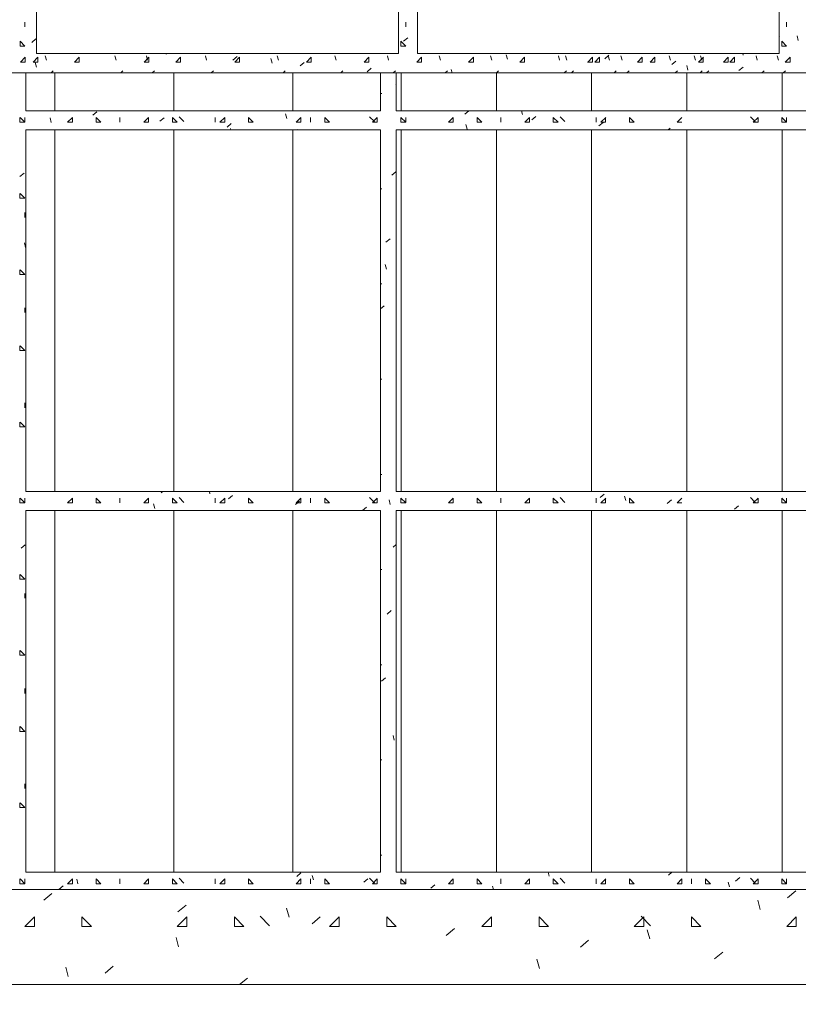
# Model space of a CAD drawing. Units: centimetres. Extents: x -18537 to -15835, y 27117 to 27859.
# Drawn here: x -18223 to -18182, y 27168 to 27220 of the extents above; entities that cross this region are included whole.
import ezdxf

# ---------------------------------------------------------------- set-up
doc = ezdxf.new("R2010")
doc.units = ezdxf.units.CM
doc.header["$PDMODE"] = 2
doc.linetypes.add('BORDER', pattern=[1.75, 0.5, -0.25, 0.5, -0.25, 0, -0.25])
doc.layers.get('0').update_dxf_attribs({"color": 4, "lineweight": 0})
doc.layers.get('DEFPOINTS').update_dxf_attribs({"lineweight": 0})
doc.layers.add('Cotas isométrico', color=1, linetype='Continuous', lineweight=0)
doc.styles.add('STYLE-LETRAS', font='LETRAS.SHX')
doc.dimstyles.get("Standard").update_dxf_attribs({"dimscale": 10, "dimtxt": 0.45, "dimasz": 0.95, "dimexe": 0.225, "dimexo": 1.5, "dimgap": 0.225, "dimtad": 1, "dimdec": 0, "dimzin": 1, "dimdsep": 46, "dimtxsty": 'STYLE-LETRAS', "dimblk": 'DOTSMALL', "dimcen": 0, "dimadec": 0, "dimazin": 0, "dimtfac": 1, "dimtdec": 0, "dimtofl": 0, "dimtmove": 0, "dimatfit": 3, "dimfxl": 1, "dimfxlon": 1, "dimtolj": 1, "dimtzin": 1, "dimarcsym": 0})
pattern_1 = [(270, (-18727.7346, 33860.243), (5, 1e-07), [40])]
pattern_2 = [(270, (-21102.169, 32164.13), (6.25, 1e-07), [50])]

# ---------------------------------------------------------------- blocks, each defined once
blk = doc.blocks.new('A$C51D8472B')
at = {"linetype": 'Continuous', "lineweight": 0}
for p, q in [((61.019, 13.607), (61.013, 13.628)), ((40.568, 12.902), (40.685, 13)), ((41.688, 12.902), (41.804, 13)), ((44.599, 12.902), (44.716, 13)), ((44.935, 12.902), (45.052, 13)), ((46.242, 12.902), (46.358, 13)), ((48.78, 12.902), (48.896, 13)), ((49.452, 12.902), (49.568, 13)), ((51.691, 12.902), (51.808, 13)), ((52.064, 12.902), (52.181, 13)), ((55.63, 12.902), (55.746, 13)), ((58.121, 12.831), (58.075, 13)), ((58.317, 12.902), (58.433, 13)), ((61.042, 12.902), (61.158, 13)), ((62.318, 12.77), (62.533, 12.95)), ((63.804, 12.902), (63.92, 13)), ((66.827, 12.902), (66.944, 13)), ((70.597, 12.902), (70.713, 13)), ((73.695, 12.902), (73.811, 13)), ((75.353, 12.902), (75.47, 13)), ((79.011, 12.902), (79.128, 13)), ((40.326, 12.443), (40.576, 12.443)), ((40.326, 12.193), (40.326, 12.443)), ((40.326, 12.192), (40.576, 12.442)), ((42.793, 12.704), (43.007, 12.884)), ((43.237, 12.443), (43.487, 12.443)), ((43.237, 12.193), (43.237, 12.443)), ((43.237, 12.192), (43.487, 12.442)), ((43.573, 12.443), (43.823, 12.443)), ((43.573, 12.193), (43.573, 12.443)), ((43.573, 12.192), (43.823, 12.442)), ((44.879, 12.192), (45.129, 12.442)), ((44.88, 12.443), (45.13, 12.443)), ((44.88, 12.193), (44.88, 12.443)), ((45.753, 12.623), (45.689, 12.864)), ((46.315, 12.395), (46.529, 12.575)), ((47.417, 12.192), (47.667, 12.442)), ((47.418, 12.443), (47.668, 12.443)), ((47.418, 12.193), (47.418, 12.443)), ((48.089, 12.192), (48.339, 12.442)), ((48.09, 12.443), (48.34, 12.443)), ((48.09, 12.193), (48.09, 12.443)), ((50.329, 12.443), (50.579, 12.443)), ((50.329, 12.193), (50.329, 12.443)), ((50.329, 12.192), (50.579, 12.442)), ((50.702, 12.192), (50.952, 12.442)), ((50.703, 12.443), (50.953, 12.443)), ((50.703, 12.193), (50.703, 12.443)), ((54.267, 12.192), (54.517, 12.442)), ((54.268, 12.443), (54.518, 12.443)), ((54.268, 12.193), (54.268, 12.443)), ((56.955, 12.443), (57.205, 12.443)), ((56.955, 12.193), (56.955, 12.443)), ((56.955, 12.192), (57.205, 12.442)), ((59.679, 12.192), (59.929, 12.442)), ((59.68, 12.443), (59.93, 12.443)), ((59.68, 12.193), (59.68, 12.443)), ((62.441, 12.192), (62.691, 12.442)), ((62.442, 12.443), (62.692, 12.443)), ((62.442, 12.193), (62.442, 12.443)), ((65.465, 12.443), (65.715, 12.443)), ((65.465, 12.193), (65.465, 12.443)), ((65.465, 12.192), (65.715, 12.442)), ((65.84, 12.462), (66.055, 12.642)), ((67.591, 12.262), (67.526, 12.504)), ((69.235, 12.443), (69.485, 12.443)), ((69.235, 12.193), (69.235, 12.443)), ((69.235, 12.192), (69.485, 12.442)), ((72.333, 12.443), (72.583, 12.443)), ((72.333, 12.193), (72.333, 12.443)), ((72.333, 12.192), (72.583, 12.442)), ((73.991, 12.443), (74.241, 12.443)), ((73.991, 12.193), (73.991, 12.443)), ((73.991, 12.192), (74.241, 12.442)), ((77.649, 12.443), (77.899, 12.443)), ((77.649, 12.193), (77.649, 12.443)), ((77.649, 12.192), (77.899, 12.442)), ((79.814, 12.443), (80.064, 12.443)), ((79.814, 12.193), (79.814, 12.443)), ((79.814, 12.192), (80.064, 12.442)), ((79.958, 12.47), (79.893, 12.712)), ((80.486, 12.443), (80.736, 12.443)), ((80.486, 12.193), (80.486, 12.443)), ((80.486, 12.192), (80.736, 12.442)), ((40.994, 12.11), (40.93, 12.351)), ((42.114, 12.11), (42.05, 12.351)), ((42.814, 12), (42.791, 12.088)), ((45.026, 12.11), (44.961, 12.351)), ((45.362, 12.11), (45.297, 12.351)), ((46.668, 12.11), (46.603, 12.351)), ((49.206, 12.11), (49.141, 12.351)), ((49.878, 12.11), (49.813, 12.351)), ((49.837, 12.087), (50.051, 12.267)), ((52.117, 12.11), (52.053, 12.351)), ((52.491, 12.11), (52.426, 12.351)), ((55.223, 12.054), (55.158, 12.296)), ((56.056, 12.11), (55.991, 12.351)), ((58.743, 12.11), (58.679, 12.351)), ((61.468, 12.11), (61.403, 12.351)), ((64.23, 12.11), (64.165, 12.351)), ((67.253, 12.11), (67.189, 12.351)), ((69.362, 12.154), (69.577, 12.334)), ((71.023, 12.11), (70.959, 12.351)), ((73.069, 12), (73.099, 12.025)), ((74.121, 12.11), (74.057, 12.351)), ((75.78, 12.11), (75.715, 12.351)), ((79.438, 12.11), (79.373, 12.351)), ((40.757, 11.349), (40.507, 11.599)), ((40.507, 11.599), (40.757, 11.599)), ((40.757, 11.349), (40.757, 11.599)), ((60.757, 11.349), (60.507, 11.599)), ((60.507, 11.599), (60.757, 11.599)), ((60.757, 11.349), (60.757, 11.599)), ((79.929, 11.229), (80.143, 11.409)), ((80.757, 11.349), (80.507, 11.599)), ((80.507, 11.599), (80.757, 11.599)), ((80.757, 11.349), (80.757, 11.599)), ((39.958, 11.07), (39.893, 11.311)), ((40.878, 11.097), (40.893, 11.109)), ((60.403, 11.163), (60.618, 11.343)), ((40.507, 10.349), (40.507, 10.599)), ((60.507, 10.349), (60.507, 10.599)), ((80.507, 10.349), (80.507, 10.599))]:
    blk.add_line(p, q, dxfattribs=at)
at = {"linetype": 'Continuous', "extrusion": (0, 0, -1)}
for p, q in [((0, 13), (131.785, 13)), ((59.893, 12), (40.893, 12)), ((40.893, 12), (40.893, 7)), ((59.893, 7), (59.893, 12)), ((79.893, 12), (60.893, 12)), ((60.893, 12), (60.893, 7)), ((79.893, 7), (79.893, 12))]:
    blk.add_line(p, q, dxfattribs=at)
blk = doc.blocks.new('_DotSmall')
at = {"color": 0, "linetype": 'ByBlock', "const_width": 0.5}
blk.add_lwpolyline([(-0.0625, 0, 1), (0.0625, 0, 1)], format="xyb", close=True, dxfattribs=at)
blk = doc.blocks.new('*D51')
at = {"layer": 'Cotas isométrico', "color": 0, "linetype": 'ByBlock', "lineweight": -2, "transparency": 16777216}
for p, q in [((-18282.602, 27164.148), (-18282.602, 27151.898)), ((-18133.162, 27164.148), (-18133.162, 27151.898)), ((-18133.162, 27154.148), (-18282.602, 27154.148))]:
    blk.add_line(p, q, dxfattribs=at)
at = {"layer": 'DEFPOINTS', "color": 0, "transparency": 16777216}
for p in [(-18282.602, 27189.14), (-18133.162, 27189.14), (-18282.602, 27154.148)]:
    blk.add_point(p, dxfattribs=at)
at = {"layer": 'Cotas isométrico', "color": 0, "lineweight": -2, "transparency": 16777216, "xscale": 9.5, "yscale": 9.5, "zscale": 9.5, "rotation": 180}
blk.add_blockref('_DotSmall', (-18282.602, 27154.148), dxfattribs=at)
at = {"layer": 'Cotas isométrico', "color": 0, "lineweight": -2, "transparency": 16777216, "xscale": 9.5, "yscale": 9.5, "zscale": 9.5}
blk.add_blockref('_DotSmall', (-18133.162, 27154.148), dxfattribs=at)
at = {"layer": 'Cotas isométrico', "color": 0, "transparency": 16777216, "insert": (-18207.882, 27149.648), "char_height": 4.5, "attachment_point": 5, "rotation": 180, "style": 'STYLE-LETRAS'}
blk.add_mtext('\\A1;150', dxfattribs=at)

msp = doc.modelspace()

# ---------------------------------------------------------------- hatches: boundary and pattern name
at = {"linetype": 'Continuous', "lineweight": 0}
h = msp.add_hatch(dxfattribs=at)
h.set_pattern_fill('ANSI31', color=256, scale=50, angle=225, style=0)
h.set_pattern_definition(pattern_2)
h.paths.add_polyline_path([(-18203.81, 27215.044), (-18222.445, 27215.044), (-18222.445, 27217.044), (-18203.81, 27217.044)])
h = msp.add_hatch(dxfattribs=at)
h.set_pattern_fill('ANSI31', color=256, scale=40, angle=225, style=0)
h.set_pattern_definition(pattern_1)
h.paths.add_polyline_path([(-18157.204, 27215.044), (-18203.002, 27215.044), (-18203.002, 27217.044), (-18157.204, 27217.044)])
h = msp.add_hatch(dxfattribs=at)
h.set_pattern_fill('ANSI31', color=256, scale=50, angle=225, style=0)
h.set_pattern_definition(pattern_2)
h.paths.add_polyline_path([(-18203.81, 27195.044), (-18222.445, 27195.044), (-18222.445, 27214.044), (-18203.81, 27214.044)])
h = msp.add_hatch(dxfattribs=at)
h.set_pattern_fill('ANSI31', color=256, scale=40, angle=225, style=0)
h.set_pattern_definition(pattern_1)
h.paths.add_polyline_path([(-18157.204, 27195.044), (-18203.002, 27195.044), (-18203.002, 27214.044), (-18157.204, 27214.044)])
h = msp.add_hatch(dxfattribs=at)
h.set_pattern_fill('ANSI31', color=256, scale=50, angle=225, style=0)
h.set_pattern_definition(pattern_2)
h.paths.add_polyline_path([(-18203.81, 27175.044), (-18222.445, 27175.044), (-18222.445, 27194.044), (-18203.81, 27194.044)])
h = msp.add_hatch(dxfattribs=at)
h.set_pattern_fill('ANSI31', color=256, scale=40, angle=225, style=0)
h.set_pattern_definition(pattern_1)
h.paths.add_polyline_path([(-18157.204, 27175.044), (-18203.002, 27175.044), (-18203.002, 27194.044), (-18157.204, 27194.044)])
h = msp.add_hatch(dxfattribs=at)
h.set_pattern_fill('CONCRETE_2', color=256, scale=10, angle=180, style=0)
h.set_pattern_definition([(315, (-9241.497, 40640.695), (9.99849, 9.99849), [0.707, -13.433]), (285, (-9238.4965, 40639.695), (5.795555, 1.5529143), [0.5, -5.5]), (180, (-9237.497, 40637.195), (-1e-15, -10), [0.5, -9.5]), (270, (-9234.997, 40634.695), (10, -2e-15), [0.5, -9.5]), (220, (-9234.9965, 40640.695), (3.213938, -3.8302222), [0.56, -4.44]), (315, (-9231.4965, 40640.695), (3.9999998, 3.9999998), [0.707107, -4.949747]), (270, (-9231.4965, 40640.695), (4, -4), [0.5, -7.5]), (180, (-9230.9965, 40640.195), (-4, -4), [0.5, -7.5]), (225, (-9229.9965, 40644.695), (3.9999998, -3.9999998), [0.707107, -4.949747]), (180, (-9229.9965, 40644.195), (-4, -4), [0.5, -7.5]), (270, (-9229.9965, 40644.695), (4, -4), [0.5, -7.5])])
h.paths.add_polyline_path([(-18133.162, 27169.144), (-18282.602, 27169.144), (-18282.602, 27174.144), (-18133.162, 27174.144)])

# ---------------------------------------------------------------- linework, layer by layer
for p, q in [((-18203.747, 27215.945), (-18203.81, 27215.945)), ((-18199.187, 27215.044), (-18199.393, 27214.871)), ((-18196.423, 27215.044), (-18196.371, 27214.851)), ((-18222.747, 27214.695), (-18222.747, 27214.445)), ((-18222.746, 27214.695), (-18222.496, 27214.445)), ((-18222.497, 27214.695), (-18222.497, 27214.445)), ((-18221.171, 27214.676), (-18221.106, 27214.435)), ((-18219.996, 27214.695), (-18220.246, 27214.445)), ((-18219.997, 27214.695), (-18219.997, 27214.445)), ((-18218.704, 27214.985), (-18218.918, 27214.805)), ((-18218.747, 27214.695), (-18218.747, 27214.445)), ((-18218.746, 27214.695), (-18218.496, 27214.445)), ((-18217.497, 27214.695), (-18217.497, 27214.445)), ((-18215.996, 27214.695), (-18216.246, 27214.445)), ((-18215.997, 27214.695), (-18215.997, 27214.445)), ((-18215.182, 27214.676), (-18215.396, 27214.496)), ((-18214.747, 27214.695), (-18214.747, 27214.445)), ((-18214.746, 27214.695), (-18214.496, 27214.445)), ((-18214.39, 27214.723), (-18214.14, 27214.473)), ((-18212.497, 27214.695), (-18212.497, 27214.445)), ((-18211.996, 27214.695), (-18212.246, 27214.445)), ((-18211.997, 27214.695), (-18211.997, 27214.445)), ((-18210.747, 27214.695), (-18210.747, 27214.445)), ((-18210.746, 27214.695), (-18210.496, 27214.445)), ((-18208.803, 27214.884), (-18208.739, 27214.643)), ((-18207.996, 27214.695), (-18208.246, 27214.445)), ((-18207.997, 27214.695), (-18207.997, 27214.445)), ((-18207.497, 27214.695), (-18207.497, 27214.445)), ((-18206.747, 27214.695), (-18206.747, 27214.445)), ((-18206.746, 27214.695), (-18206.496, 27214.445)), ((-18204.392, 27214.723), (-18204.142, 27214.473)), ((-18203.996, 27214.695), (-18204.246, 27214.445)), ((-18203.997, 27214.695), (-18203.997, 27214.445)), ((-18202.747, 27214.695), (-18202.747, 27214.445)), ((-18202.746, 27214.695), (-18202.496, 27214.445)), ((-18202.497, 27214.695), (-18202.497, 27214.445)), ((-18199.996, 27214.695), (-18200.246, 27214.445)), ((-18199.997, 27214.695), (-18199.997, 27214.445)), ((-18198.747, 27214.695), (-18198.747, 27214.445)), ((-18198.746, 27214.695), (-18198.496, 27214.445)), ((-18197.497, 27214.695), (-18197.497, 27214.445)), ((-18195.996, 27214.695), (-18196.246, 27214.445)), ((-18195.997, 27214.695), (-18195.997, 27214.445)), ((-18195.656, 27214.743), (-18195.871, 27214.563)), ((-18194.747, 27214.695), (-18194.747, 27214.445)), ((-18194.746, 27214.695), (-18194.496, 27214.445)), ((-18194.393, 27214.723), (-18194.143, 27214.473)), ((-18192.497, 27214.695), (-18192.497, 27214.445)), ((-18191.996, 27214.695), (-18192.246, 27214.445)), ((-18191.997, 27214.695), (-18191.997, 27214.445)), ((-18190.747, 27214.695), (-18190.747, 27214.445)), ((-18190.746, 27214.695), (-18190.496, 27214.445)), ((-18187.996, 27214.695), (-18188.246, 27214.445)), ((-18184.395, 27214.723), (-18184.145, 27214.473)), ((-18183.996, 27214.695), (-18184.246, 27214.445)), ((-18183.997, 27214.695), (-18183.997, 27214.445)), ((-18182.747, 27214.695), (-18182.747, 27214.445)), ((-18182.746, 27214.695), (-18182.496, 27214.445)), ((-18182.497, 27214.695), (-18182.497, 27214.445)), ((-18222.497, 27214.445), (-18222.747, 27214.445)), ((-18219.997, 27214.445), (-18220.247, 27214.445)), ((-18218.497, 27214.445), (-18218.747, 27214.445)), ((-18215.997, 27214.445), (-18216.247, 27214.445)), ((-18214.497, 27214.445), (-18214.747, 27214.445)), ((-18211.997, 27214.445), (-18212.247, 27214.445)), ((-18211.66, 27214.368), (-18211.874, 27214.188)), ((-18211.701, 27214.108), (-18211.684, 27214.044)), ((-18210.497, 27214.445), (-18210.747, 27214.445)), ((-18207.997, 27214.445), (-18208.247, 27214.445)), ((-18208.138, 27214.06), (-18208.157, 27214.044)), ((-18206.497, 27214.445), (-18206.747, 27214.445)), ((-18203.997, 27214.445), (-18204.247, 27214.445)), ((-18202.497, 27214.445), (-18202.747, 27214.445)), ((-18199.997, 27214.445), (-18200.247, 27214.445)), ((-18199.334, 27214.316), (-18199.269, 27214.074)), ((-18198.497, 27214.445), (-18198.747, 27214.445)), ((-18195.997, 27214.445), (-18196.247, 27214.445)), ((-18194.497, 27214.445), (-18194.747, 27214.445)), ((-18192.134, 27214.435), (-18192.349, 27214.255)), ((-18191.997, 27214.445), (-18192.247, 27214.445)), ((-18190.497, 27214.445), (-18190.747, 27214.445)), ((-18188.612, 27214.126), (-18188.711, 27214.044)), ((-18187.997, 27214.445), (-18188.247, 27214.445)), ((-18183.997, 27214.445), (-18184.247, 27214.445)), ((-18182.497, 27214.445), (-18182.747, 27214.445)), ((-18222.534, 27211.771), (-18222.749, 27211.591)), ((-18203.009, 27211.837), (-18203.223, 27211.657)), ((-18203.747, 27210.945), (-18203.81, 27210.945)), ((-18222.747, 27210.695), (-18222.747, 27210.445)), ((-18222.497, 27210.445), (-18222.747, 27210.445)), ((-18222.746, 27210.695), (-18222.496, 27210.445)), ((-18222.497, 27209.695), (-18222.497, 27209.445)), ((-18222.516, 27208.104), (-18222.451, 27207.863)), ((-18203.317, 27208.315), (-18203.531, 27208.135)), ((-18203.576, 27206.967), (-18203.512, 27206.726)), ((-18222.747, 27206.695), (-18222.747, 27206.445)), ((-18222.497, 27206.445), (-18222.747, 27206.445)), ((-18222.746, 27206.695), (-18222.496, 27206.445)), ((-18203.747, 27205.945), (-18203.81, 27205.945)), ((-18203.625, 27204.793), (-18203.81, 27204.638)), ((-18222.497, 27204.695), (-18222.497, 27204.445)), ((-18222.747, 27202.695), (-18222.747, 27202.445)), ((-18222.746, 27202.695), (-18222.496, 27202.445)), ((-18222.497, 27202.445), (-18222.747, 27202.445)), ((-18203.747, 27200.945), (-18203.81, 27200.945)), ((-18222.497, 27199.695), (-18222.497, 27199.445)), ((-18222.747, 27198.695), (-18222.747, 27198.445)), ((-18222.746, 27198.695), (-18222.496, 27198.445)), ((-18222.497, 27198.445), (-18222.747, 27198.445)), ((-18203.747, 27195.945), (-18203.81, 27195.945)), ((-18215.243, 27195.044), (-18215.33, 27194.971)), ((-18212.805, 27195.044), (-18212.773, 27194.927)), ((-18195.797, 27195.044), (-18195.805, 27195.037)), ((-18192.068, 27194.909), (-18192.282, 27194.729)), ((-18222.747, 27194.695), (-18222.747, 27194.445)), ((-18222.497, 27194.445), (-18222.747, 27194.445)), ((-18222.746, 27194.695), (-18222.496, 27194.445)), ((-18222.497, 27194.695), (-18222.497, 27194.445)), ((-18219.997, 27194.445), (-18220.247, 27194.445)), ((-18219.996, 27194.695), (-18220.246, 27194.445)), ((-18219.997, 27194.695), (-18219.997, 27194.445)), ((-18218.747, 27194.695), (-18218.747, 27194.445)), ((-18218.497, 27194.445), (-18218.747, 27194.445)), ((-18218.746, 27194.695), (-18218.496, 27194.445)), ((-18217.497, 27194.695), (-18217.497, 27194.445)), ((-18215.997, 27194.445), (-18216.247, 27194.445)), ((-18215.996, 27194.695), (-18216.246, 27194.445)), ((-18215.997, 27194.695), (-18215.997, 27194.445)), ((-18215.736, 27194.392), (-18215.671, 27194.15)), ((-18214.747, 27194.695), (-18214.747, 27194.445)), ((-18214.497, 27194.445), (-18214.747, 27194.445)), ((-18214.746, 27194.695), (-18214.496, 27194.445)), ((-18214.39, 27194.726), (-18214.14, 27194.476)), ((-18212.497, 27194.695), (-18212.497, 27194.445)), ((-18211.997, 27194.445), (-18212.247, 27194.445)), ((-18211.996, 27194.695), (-18212.246, 27194.445)), ((-18211.997, 27194.695), (-18211.997, 27194.445)), ((-18211.594, 27194.843), (-18211.808, 27194.663)), ((-18210.747, 27194.695), (-18210.747, 27194.445)), ((-18210.497, 27194.445), (-18210.747, 27194.445)), ((-18210.746, 27194.695), (-18210.496, 27194.445)), ((-18208.071, 27194.535), (-18208.286, 27194.355)), ((-18207.997, 27194.445), (-18208.247, 27194.445)), ((-18207.996, 27194.695), (-18208.246, 27194.445)), ((-18207.997, 27194.695), (-18207.997, 27194.445)), ((-18207.497, 27194.695), (-18207.497, 27194.445)), ((-18206.747, 27194.695), (-18206.747, 27194.445)), ((-18206.497, 27194.445), (-18206.747, 27194.445)), ((-18206.746, 27194.695), (-18206.496, 27194.445)), ((-18204.392, 27194.726), (-18204.142, 27194.476)), ((-18203.997, 27194.445), (-18204.247, 27194.445)), ((-18203.996, 27194.695), (-18204.246, 27194.445)), ((-18203.997, 27194.695), (-18203.997, 27194.445)), ((-18203.368, 27194.6), (-18203.303, 27194.358)), ((-18202.747, 27194.695), (-18202.747, 27194.445)), ((-18202.497, 27194.445), (-18202.747, 27194.445)), ((-18202.746, 27194.695), (-18202.496, 27194.445)), ((-18202.497, 27194.695), (-18202.497, 27194.445)), ((-18199.997, 27194.445), (-18200.247, 27194.445)), ((-18199.996, 27194.695), (-18200.246, 27194.445)), ((-18199.997, 27194.695), (-18199.997, 27194.445)), ((-18198.747, 27194.695), (-18198.747, 27194.445)), ((-18198.497, 27194.445), (-18198.747, 27194.445)), ((-18198.746, 27194.695), (-18198.496, 27194.445)), ((-18197.497, 27194.695), (-18197.497, 27194.445)), ((-18195.997, 27194.445), (-18196.247, 27194.445)), ((-18195.996, 27194.695), (-18196.246, 27194.445)), ((-18195.997, 27194.695), (-18195.997, 27194.445)), ((-18194.747, 27194.695), (-18194.747, 27194.445)), ((-18194.497, 27194.445), (-18194.747, 27194.445)), ((-18194.746, 27194.695), (-18194.496, 27194.445)), ((-18194.393, 27194.726), (-18194.143, 27194.476)), ((-18192.497, 27194.695), (-18192.497, 27194.445)), ((-18191.997, 27194.445), (-18192.247, 27194.445)), ((-18191.996, 27194.695), (-18192.246, 27194.445)), ((-18191.997, 27194.695), (-18191.997, 27194.445)), ((-18191.001, 27194.808), (-18190.936, 27194.566)), ((-18190.747, 27194.695), (-18190.747, 27194.445)), ((-18190.497, 27194.445), (-18190.747, 27194.445)), ((-18190.746, 27194.695), (-18190.496, 27194.445)), ((-18188.546, 27194.601), (-18188.76, 27194.421)), ((-18187.997, 27194.445), (-18188.247, 27194.445)), ((-18187.996, 27194.695), (-18188.246, 27194.445)), ((-18184.395, 27194.726), (-18184.145, 27194.476)), ((-18183.997, 27194.445), (-18184.247, 27194.445)), ((-18183.996, 27194.695), (-18184.246, 27194.445)), ((-18183.997, 27194.695), (-18183.997, 27194.445)), ((-18182.747, 27194.695), (-18182.747, 27194.445)), ((-18182.497, 27194.445), (-18182.747, 27194.445)), ((-18182.746, 27194.695), (-18182.496, 27194.445)), ((-18182.497, 27194.695), (-18182.497, 27194.445)), ((-18204.549, 27194.227), (-18204.764, 27194.047)), ((-18185.024, 27194.293), (-18185.238, 27194.113)), ((-18222.468, 27192.245), (-18222.682, 27192.065)), ((-18203.002, 27192.261), (-18203.157, 27192.131)), ((-18203.747, 27190.945), (-18203.81, 27190.945)), ((-18222.747, 27190.695), (-18222.747, 27190.445)), ((-18222.497, 27190.445), (-18222.747, 27190.445)), ((-18222.746, 27190.695), (-18222.496, 27190.445)), ((-18222.497, 27189.695), (-18222.497, 27189.445)), ((-18203.251, 27188.789), (-18203.465, 27188.609)), ((-18222.747, 27186.695), (-18222.747, 27186.445)), ((-18222.746, 27186.695), (-18222.496, 27186.445)), ((-18222.497, 27186.445), (-18222.747, 27186.445)), ((-18203.747, 27185.945), (-18203.81, 27185.945)), ((-18203.559, 27185.267), (-18203.773, 27185.087)), ((-18222.497, 27184.695), (-18222.497, 27184.445)), ((-18222.747, 27182.695), (-18222.747, 27182.445)), ((-18222.746, 27182.695), (-18222.496, 27182.445)), ((-18222.497, 27182.445), (-18222.747, 27182.445)), ((-18203.16, 27182.232), (-18203.095, 27181.991)), ((-18203.747, 27180.945), (-18203.81, 27180.945)), ((-18222.497, 27179.695), (-18222.497, 27179.445)), ((-18222.747, 27178.695), (-18222.747, 27178.445)), ((-18222.497, 27178.445), (-18222.747, 27178.445)), ((-18222.746, 27178.695), (-18222.496, 27178.445)), ((-18203.747, 27175.945), (-18203.81, 27175.945)), ((-18214.39, 27174.729), (-18214.14, 27174.479)), ((-18208.005, 27175.009), (-18208.22, 27174.829)), ((-18207.403, 27174.884), (-18207.338, 27174.642)), ((-18204.392, 27174.729), (-18204.142, 27174.479)), ((-18195.022, 27175.044), (-18194.97, 27174.85)), ((-18194.393, 27174.729), (-18194.143, 27174.479)), ((-18188.517, 27175.044), (-18188.694, 27174.895)), ((-18184.958, 27174.767), (-18185.172, 27174.587)), ((-18184.395, 27174.729), (-18184.145, 27174.479)), ((-18222.747, 27174.695), (-18222.747, 27174.445)), ((-18222.497, 27174.445), (-18222.747, 27174.445)), ((-18222.746, 27174.695), (-18222.496, 27174.445)), ((-18222.497, 27174.695), (-18222.497, 27174.445)), ((-18220.487, 27174.327), (-18220.701, 27174.147)), ((-18219.997, 27174.445), (-18220.247, 27174.445)), ((-18219.996, 27174.695), (-18220.246, 27174.445)), ((-18219.997, 27174.695), (-18219.997, 27174.445)), ((-18219.77, 27174.676), (-18219.706, 27174.434)), ((-18218.747, 27174.695), (-18218.747, 27174.445)), ((-18218.497, 27174.445), (-18218.747, 27174.445)), ((-18218.746, 27174.695), (-18218.496, 27174.445)), ((-18217.497, 27174.695), (-18217.497, 27174.445)), ((-18215.997, 27174.445), (-18216.247, 27174.445)), ((-18215.996, 27174.695), (-18216.246, 27174.445)), ((-18215.997, 27174.695), (-18215.997, 27174.445)), ((-18214.747, 27174.695), (-18214.747, 27174.445)), ((-18214.497, 27174.445), (-18214.747, 27174.445)), ((-18214.746, 27174.695), (-18214.496, 27174.445)), ((-18212.497, 27174.695), (-18212.497, 27174.445)), ((-18211.997, 27174.445), (-18212.247, 27174.445)), ((-18211.996, 27174.695), (-18212.246, 27174.445)), ((-18211.997, 27174.695), (-18211.997, 27174.445)), ((-18210.747, 27174.695), (-18210.747, 27174.445)), ((-18210.497, 27174.445), (-18210.747, 27174.445)), ((-18210.746, 27174.695), (-18210.496, 27174.445)), ((-18207.997, 27174.445), (-18208.247, 27174.445)), ((-18207.996, 27174.695), (-18208.246, 27174.445)), ((-18207.997, 27174.695), (-18207.997, 27174.445)), ((-18207.497, 27174.695), (-18207.497, 27174.445)), ((-18206.747, 27174.695), (-18206.747, 27174.445)), ((-18206.497, 27174.445), (-18206.747, 27174.445)), ((-18206.746, 27174.695), (-18206.496, 27174.445)), ((-18204.483, 27174.701), (-18204.698, 27174.521)), ((-18203.997, 27174.445), (-18204.247, 27174.445)), ((-18203.996, 27174.695), (-18204.246, 27174.445)), ((-18203.997, 27174.695), (-18203.997, 27174.445)), ((-18202.747, 27174.695), (-18202.747, 27174.445)), ((-18202.497, 27174.445), (-18202.747, 27174.445)), ((-18202.746, 27174.695), (-18202.496, 27174.445)), ((-18202.497, 27174.695), (-18202.497, 27174.445)), ((-18200.961, 27174.393), (-18201.176, 27174.213)), ((-18199.997, 27174.445), (-18200.247, 27174.445)), ((-18199.996, 27174.695), (-18200.246, 27174.445)), ((-18199.997, 27174.695), (-18199.997, 27174.445)), ((-18198.747, 27174.695), (-18198.747, 27174.445)), ((-18198.497, 27174.445), (-18198.747, 27174.445)), ((-18198.746, 27174.695), (-18198.496, 27174.445)), ((-18197.933, 27174.315), (-18197.887, 27174.144)), ((-18197.497, 27174.695), (-18197.497, 27174.445)), ((-18195.997, 27174.445), (-18196.247, 27174.445)), ((-18195.996, 27174.695), (-18196.246, 27174.445)), ((-18195.997, 27174.695), (-18195.997, 27174.445)), ((-18194.747, 27174.695), (-18194.747, 27174.445)), ((-18194.497, 27174.445), (-18194.747, 27174.445)), ((-18194.746, 27174.695), (-18194.496, 27174.445)), ((-18192.497, 27174.695), (-18192.497, 27174.445)), ((-18191.997, 27174.445), (-18192.247, 27174.445)), ((-18191.996, 27174.695), (-18192.246, 27174.445)), ((-18191.997, 27174.695), (-18191.997, 27174.445)), ((-18190.747, 27174.695), (-18190.747, 27174.445)), ((-18190.497, 27174.445), (-18190.747, 27174.445)), ((-18190.746, 27174.695), (-18190.496, 27174.445)), ((-18187.997, 27174.445), (-18188.247, 27174.445)), ((-18187.996, 27174.695), (-18188.246, 27174.445)), ((-18187.997, 27174.695), (-18187.997, 27174.445)), ((-18187.497, 27174.695), (-18187.497, 27174.445)), ((-18186.747, 27174.695), (-18186.747, 27174.445)), ((-18186.497, 27174.445), (-18186.747, 27174.445)), ((-18186.746, 27174.695), (-18186.496, 27174.445)), ((-18185.565, 27174.523), (-18185.501, 27174.282)), ((-18183.997, 27174.445), (-18184.247, 27174.445)), ((-18183.996, 27174.695), (-18184.246, 27174.445)), ((-18183.997, 27174.695), (-18183.997, 27174.445)), ((-18182.747, 27174.695), (-18182.747, 27174.445)), ((-18182.497, 27174.445), (-18182.747, 27174.445)), ((-18182.746, 27174.695), (-18182.496, 27174.445)), ((-18182.497, 27174.695), (-18182.497, 27174.445))]:
    msp.add_line(p, q, dxfattribs=at)
at = {"linetype": 'BORDER', "lineweight": 0}
msp.add_line((-18058.663, 27174.144), (-18467.379, 27174.144), dxfattribs=at)
at = {"linetype": 'Continuous', "lineweight": 0, "flags": 128}
for points in [[(-18203.81, 27215.044), (-18222.445, 27215.044), (-18222.445, 27217.044), (-18203.81, 27217.044)], [(-18157.204, 27215.044), (-18203.002, 27215.044), (-18203.002, 27217.044), (-18157.204, 27217.044)], [(-18203.81, 27195.044), (-18222.445, 27195.044), (-18222.445, 27214.044), (-18203.81, 27214.044)], [(-18157.204, 27195.044), (-18203.002, 27195.044), (-18203.002, 27214.044), (-18157.204, 27214.044)], [(-18203.81, 27175.044), (-18222.445, 27175.044), (-18222.445, 27194.044), (-18203.81, 27194.044)], [(-18157.204, 27175.044), (-18203.002, 27175.044), (-18203.002, 27194.044), (-18157.204, 27194.044)], [(-18133.162, 27169.144), (-18282.602, 27169.144), (-18282.602, 27174.144), (-18133.162, 27174.144)]]:
    msp.add_lwpolyline(points, close=True, dxfattribs=at)

# ---------------------------------------------------------------- block references
at = {"rotation": 180}
msp.add_blockref('A$C51D8472B', (-18141.989, 27230.044), dxfattribs=at)

# ---------------------------------------------------------------- dimensions: what is measured, and where the dimension line sits
at = {"layer": 'Cotas isométrico'}
dim = msp.add_linear_dim(base=(-18282.602, 27154.148), p1=(-18133.162, 27189.14), p2=(-18282.602, 27189.14), angle=180, text='150', dimstyle='Standard', dxfattribs=at)
dim.commit()
dim.dimension.update_dxf_attribs({"geometry": '*D51', "text_midpoint": (-18207.882, 27149.648)})

doc.saveas('drawing.dxf')
